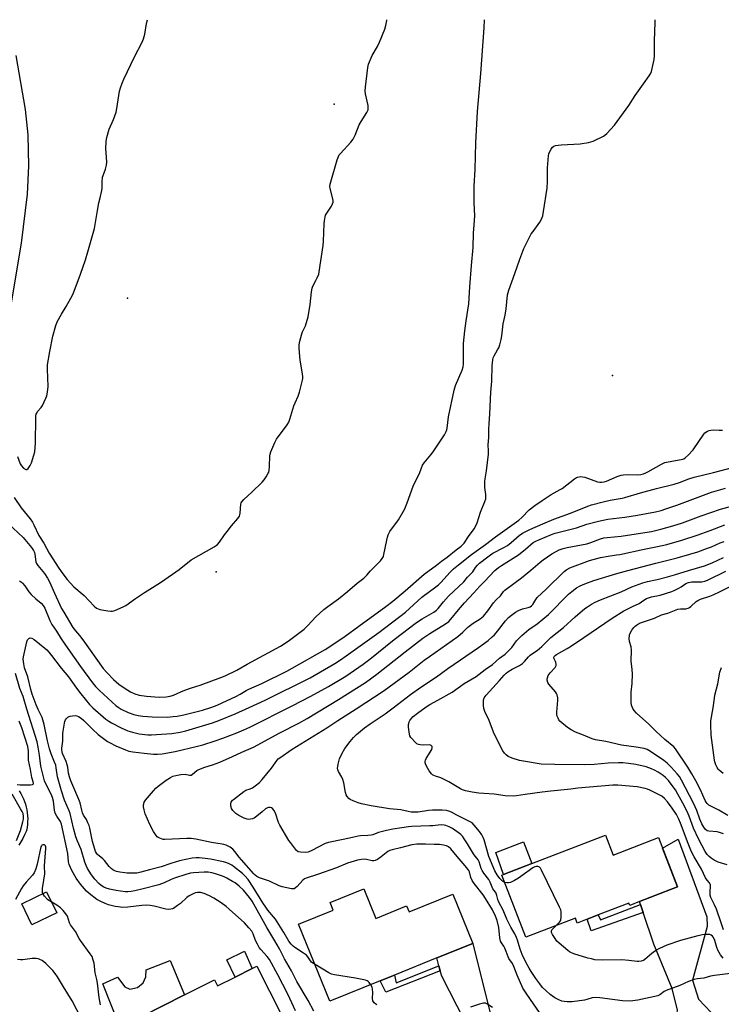
# Model space of a CAD drawing. Units: inches. Extents: x 1297762 to 1303762, y 513450 to 517450.
# Drawn here: x 1298161 to 1298497, y 516977 to 517450 of the extents above; entities that cross this region are included whole.
import ezdxf

# ---------------------------------------------------------------- set-up
doc = ezdxf.new("R2010")
doc.units = ezdxf.units.IN
doc.header["$MEASUREMENT"] = 0
for name, color, linetype in [('BLDG-Footprint', 5, 'Continuous'), ('CULTRL-Pad', 6, 'Continuous'), ('ELEV-Spot Elevation', 7, 'Continuous'), ('TRANS-Driveway', 251, 'Continuous'), ('TRANS-Non Street Sidewalk', 7, 'Continuous'), ('Undefined', 1, 'Continuous')]:
    doc.layers.add(name, color=color, linetype=linetype)

msp = doc.modelspace()

# ---------------------------------------------------------------- linework, layer by layer
at = {"layer": 'BLDG-Footprint'}
for points, elevation in [([(1298441.69, 517058.56), (1298445.38, 517049), (1298467.1, 517057.38), (1298476.24, 517033.7), (1298472.94, 517032.42), (1298457.98, 517026.65), (1298453.33, 517024.85), (1298452.91, 517025.92), (1298438.17, 517020.22), (1298432.93, 517018.2), (1298428.16, 517016.36), (1298427.25, 517018.71), (1298403.47, 517009.53), (1298391.96, 517039.36), (1298392.81, 517039.69), (1298406.41, 517044.94)], 401.37), ([(1298325.68, 517032.71), (1298331.41, 517018.59), (1298346.22, 517024.6), (1298347.4, 517021.7), (1298368.36, 517030.21), (1298377.96, 517006.58), (1298360.76, 516999.61), (1298340.42, 516991.35), (1298333.56, 516988.56), (1298309.45, 516978.78), (1298294.4, 517015.84), (1298310.99, 517022.57), (1298309.53, 517026.16)], 395.52), ([(1298178.4, 517021.31), (1298166.45, 517015.49), (1298161.53, 517025.58), (1298173.48, 517031.4)], 387.83), ([(1298274.37, 516995.71), (1298286.54, 516971.71), (1298284.23, 516970.54), (1298267.75, 516962.18), (1298268.87, 516959.98), (1298245.3, 516948.02), (1298239.22, 516944.94), (1298236.57, 516943.59), (1298234.97, 516946.75), (1298215.87, 516937.06), (1298202.67, 516963.08), (1298208.83, 516966.21), (1298239.69, 516981.86), (1298254.02, 516989.13), (1298255.53, 516986.16), (1298263.94, 516990.42), (1298272.18, 516994.6)], 389.35)]:
    msp.add_lwpolyline(points, close=True, dxfattribs=dict(at, elevation=elevation))
at = {"layer": 'CULTRL-Pad'}
for points in [[(1298406.41, 517044.94), (1298392.81, 517039.69), (1298388.98, 517050.21), (1298402.35, 517055.27)], [(1298272.18, 516994.6), (1298263.94, 516990.42), (1298260.02, 516998.77), (1298268.51, 517002.89)], [(1298232.82, 516998.42), (1298239.69, 516981.86), (1298208.83, 516966.21), (1298200.39, 516987.15), (1298207.58, 516990.41), (1298210.99, 516985.81), (1298213.44, 516984.55), (1298217.15, 516985.38), (1298219.76, 516987.7), (1298221.02, 516990.52), (1298221.18, 516993.97)]]:
    msp.add_lwpolyline(points, close=True, dxfattribs=at)
msp.add_polyline3d([(1298160.35, 517079.75, 0), (1298161.09, 517078.55, 0), (1298161.75, 517077.31, 0), (1298162.35, 517076.04, 0), (1298162.88, 517074.73, 0), (1298163.33, 517073.39, 0), (1298163.7, 517072.03, 0), (1298164, 517070.65, 0), (1298164.21, 517069.26, 0), (1298164.35, 517067.85, 0), (1298164.41, 517066.44, 0), (1298164.39, 517065.03, 0), (1298164.29, 517063.63, 0), (1298164.1, 517062.23, 0), (1298163.84, 517060.84, 0), (1298163.73, 517060.36, 0), (1298162.93, 517058.64, 0), (1298162.05, 517056.96, 0), (1298161.11, 517055.32, 0), (1298160.09, 517053.71, 0)], dxfattribs=at)
at = {"layer": 'ELEV-Spot Elevation'}
for p in [(1298311.41, 517409.4, 385.87), (1298212.35, 517316.35, 384.54), (1298445.03, 517279.17, 390.97), (1298254.92, 517184.85, 386.4)]:
    msp.add_point(p, dxfattribs=at)
at = {"layer": 'TRANS-Driveway'}
for points in [[(1298492.44, 516973.34), (1298489.11, 516972.22), (1298482.97, 516969.96), (1298476.9, 516967.51), (1298475.3, 516966.8), (1298476.31, 516974.54), (1298473.71, 516984.99), (1298464.85, 517006.21), (1298459.74, 517021.42), (1298458.47, 517025.22), (1298457.98, 517026.65), (1298472.94, 517032.42), (1298476.24, 517033.7), (1298469.04, 517052.35), (1298476.56, 517056.56), (1298490.38, 517019.34), (1298490.39, 517014.76), (1298483.35, 516988.89), (1298486.38, 516979.86)], [(1298401.83, 516939), (1298390.9, 516936.21), (1298380.78, 516933.8), (1298382.56, 516935.59), (1298383.65, 516936.85), (1298384.35, 516937.97), (1298384.66, 516938.9), (1298384.58, 516939.87), (1298384.01, 516942.02), (1298382.57, 516947.32), (1298380.48, 516954.52), (1298374.12, 516969.22), (1298363.09, 516990.87), (1298362.4, 516993.44), (1298361.78, 516995.78), (1298360.76, 516999.61), (1298377.96, 517006.58), (1298388.43, 516964.74), (1298390.11, 516956.32), (1298394.74, 516944.76)]]:
    msp.add_lwpolyline(points, close=True, dxfattribs=at)
at = {"layer": 'TRANS-Non Street Sidewalk'}
msp.add_lwpolyline([(1298158.79, 517432.73), (1298163.14, 517406.92), (1298164.5, 517394.76), (1298164.77, 517379.78), (1298164.22, 517366.19), (1298161.31, 517342.73), (1298156.43, 517314.02)], dxfattribs=at)
for points in [[(1298459.74, 517021.42), (1298434.87, 517012.69), (1298432.93, 517018.2), (1298438.17, 517020.22), (1298439.26, 517017.82), (1298458.47, 517025.22)], [(1298362.4, 516993.44), (1298336.25, 516983.15), (1298333.56, 516988.56), (1298340.42, 516991.35), (1298341.26, 516987.62), (1298361.78, 516995.78)]]:
    msp.add_lwpolyline(points, close=True, dxfattribs=at)
at = {"layer": 'Undefined'}
for points, elevation in [([(1298155.07, 517208.06), (1298162.26, 517201.4), (1298166.22, 517196.61), (1298167.15, 517195.21), (1298167.64, 517194.24), (1298167.91, 517193.46), (1298168.37, 517189.79), (1298168.64, 517188.91), (1298169.34, 517187.9), (1298172.43, 517184.14), (1298173.97, 517181.84), (1298174.85, 517180.05), (1298177.2, 517174.7), (1298180.68, 517167.38), (1298181.72, 517165.51), (1298186.12, 517158.26), (1298187.27, 517156.56), (1298189.2, 517154.41), (1298190.82, 517152.26), (1298200.61, 517138.52), (1298202.47, 517136.38), (1298205.54, 517133.25), (1298208.18, 517130.96), (1298211.16, 517128.89), (1298213.78, 517127.3), (1298215.85, 517126.31), (1298217.83, 517125.76), (1298221.36, 517125.17), (1298227.52, 517124.79), (1298230.9, 517124.93), (1298232.7, 517125.22), (1298234.37, 517125.76), (1298237.89, 517127.35), (1298239.76, 517128.08), (1298242.99, 517129.23), (1298247.12, 517130.54), (1298257.02, 517134.16), (1298259.19, 517135.07), (1298264.71, 517137.75), (1298269.77, 517140.63), (1298285.67, 517149.28), (1298289.39, 517151.65), (1298297.03, 517157.39), (1298298.86, 517159.11), (1298302.61, 517163.28), (1298306.59, 517166.87), (1298308.47, 517168.32), (1298313.63, 517171.94), (1298317.91, 517175.5), (1298322.49, 517179.53), (1298325.68, 517181.93), (1298327.09, 517183.29), (1298328.96, 517185.33), (1298332.84, 517189.35), (1298333.63, 517190.22), (1298334.5, 517191.36), (1298335.07, 517192.33), (1298335.38, 517193.19), (1298336.67, 517200.1), (1298336.99, 517201.57), (1298337.34, 517202.65), (1298338.26, 517204.25), (1298342.42, 517209.91), (1298345.34, 517215.23), (1298346.5, 517218), (1298349.39, 517225.97), (1298352.56, 517232.59), (1298353.92, 517236.09), (1298354.71, 517237.28), (1298357.91, 517241.15), (1298358.98, 517242.56), (1298364.39, 517250.7), (1298365.27, 517252.22), (1298365.53, 517253.03), (1298365.68, 517253.87), (1298366.3, 517259.39), (1298369.01, 517272.17), (1298369.71, 517274.32), (1298372.89, 517281.67), (1298373.41, 517283.31), (1298373.52, 517284.63), (1298373.46, 517292.52), (1298373.54, 517294.54), (1298374.15, 517300.56), (1298374.76, 517305.39), (1298376.14, 517313.62), (1298376.64, 517321.79), (1298377.41, 517332.02), (1298378.17, 517340.63), (1298378.33, 517347.5), (1298378.71, 517351.53), (1298378.92, 517355.85), (1298378.62, 517362), (1298378.73, 517369.98), (1298379.09, 517378.07), (1298379.4, 517390.91), (1298380.2, 517405.83), (1298381.89, 517424.05), (1298383.48, 517445.99), (1298383.65, 517449.93)], 388), ([(1298157.92, 517220.55), (1298161.32, 517215.57), (1298165.53, 517210.35), (1298166.66, 517208.78), (1298167.35, 517207.54), (1298169.83, 517202.32), (1298172.08, 517198.68), (1298174.68, 517193.93), (1298179.28, 517186.7), (1298181.26, 517183.98), (1298183.42, 517181.26), (1298186.59, 517177.8), (1298191.55, 517173.52), (1298196.36, 517168.52), (1298197.43, 517167.52), (1298198.16, 517167.09), (1298198.99, 517166.84), (1298202.79, 517166.15), (1298204.25, 517165.98), (1298205.09, 517166.04), (1298206.19, 517166.39), (1298210.24, 517168.12), (1298211.54, 517168.79), (1298216.1, 517172.1), (1298220.39, 517175.06), (1298226.91, 517178.93), (1298228.64, 517180.06), (1298237.08, 517186.08), (1298242.84, 517190.75), (1298253.85, 517196.93), (1298254.85, 517197.54), (1298255.54, 517198.07), (1298256.44, 517199.15), (1298258.88, 517202.69), (1298260.08, 517204.3), (1298262.22, 517207), (1298265.25, 517210.54), (1298266.06, 517211.69), (1298266.26, 517212.21), (1298266.4, 517213.04), (1298266.62, 517217.38), (1298266.81, 517218.09), (1298267.09, 517218.58), (1298268.05, 517219.67), (1298271.98, 517223.14), (1298276.91, 517227.93), (1298277.91, 517229.02), (1298278.87, 517230.46), (1298279.85, 517232.23), (1298280.06, 517232.76), (1298280.25, 517233.57), (1298280.44, 517235.52), (1298280.57, 517240.55), (1298280.69, 517241.42), (1298281.05, 517242.55), (1298282.95, 517246.94), (1298283.76, 517248.54), (1298288.87, 517255.54), (1298289.66, 517256.79), (1298290.17, 517258.16), (1298292.14, 517264.67), (1298292.7, 517266.03), (1298294.23, 517269.17), (1298294.87, 517271.12), (1298296.27, 517276.86), (1298296.42, 517277.72), (1298296.47, 517278.55), (1298296.33, 517279.94), (1298295.18, 517286.57), (1298294.61, 517292.18), (1298294.6, 517293.93), (1298294.96, 517295.67), (1298295.88, 517299.11), (1298296.31, 517300.2), (1298297.67, 517303.08), (1298299, 517307.33), (1298299.91, 517313.19), (1298300.54, 517319.34), (1298300.85, 517321.06), (1298301.3, 517322.12), (1298302.68, 517324.69), (1298303.29, 517326), (1298304.04, 517327.88), (1298304.34, 517328.99), (1298306.27, 517341.64), (1298306.4, 517343.68), (1298306.64, 517351.93), (1298306.79, 517353.37), (1298307.14, 517355.34), (1298307.38, 517356.14), (1298307.61, 517356.64), (1298308.88, 517358.48), (1298310.13, 517360.51), (1298310.68, 517361.55), (1298310.94, 517362.35), (1298310.95, 517363.13), (1298310.81, 517363.94), (1298309.5, 517369), (1298309.41, 517369.85), (1298309.58, 517370.99), (1298312.9, 517382.67), (1298313.48, 517384.33), (1298313.93, 517385.07), (1298314.48, 517385.75), (1298319.47, 517391.21), (1298320.55, 517392.57), (1298321.53, 517394.46), (1298323.54, 517399.55), (1298324.42, 517401.08), (1298327.09, 517405.33), (1298327.73, 517406.62), (1298327.86, 517407.64), (1298327.76, 517408.76), (1298326.49, 517414.44), (1298326.33, 517415.87), (1298326.45, 517417.61), (1298327.57, 517426.95), (1298328.01, 517428.64), (1298329.74, 517432.7), (1298332.19, 517437.05), (1298333.26, 517439.22), (1298335.81, 517445.45), (1298336.34, 517447.1), (1298336.69, 517449.57), (1298336.71, 517449.94)], 386), ([(1298159.44, 517240.32), (1298160.8, 517236.76), (1298161.36, 517235.79), (1298162.36, 517234.75), (1298163.46, 517234.03), (1298163.87, 517233.97), (1298164.06, 517234.03), (1298164.59, 517234.51), (1298165.55, 517235.93), (1298166.22, 517237.24), (1298167.39, 517240.86), (1298167.8, 517242.57), (1298168.19, 517246.76), (1298168.35, 517258.86), (1298168.39, 517259.73), (1298168.53, 517260.58), (1298168.73, 517261.1), (1298169.17, 517261.81), (1298170.91, 517263.73), (1298171.52, 517264.69), (1298173.19, 517268.33), (1298173.57, 517269.4), (1298173.76, 517270.23), (1298174.09, 517272.49), (1298174.19, 517273.92), (1298173.84, 517282.24), (1298173.88, 517284.27), (1298174.99, 517290.71), (1298176.42, 517298.09), (1298177.93, 517303.23), (1298178.57, 517304.88), (1298180.57, 517308.55), (1298182.84, 517312.26), (1298185.16, 517316.27), (1298186.2, 517318.33), (1298189.75, 517327.88), (1298192.09, 517334.69), (1298193.29, 517338.53), (1298196.5, 517349.66), (1298197.92, 517358.31), (1298198.61, 517361.99), (1298199.13, 517364.52), (1298200.04, 517367.94), (1298200.13, 517369.09), (1298200.09, 517372.06), (1298200.35, 517374.4), (1298200.56, 517375.24), (1298201.74, 517378.2), (1298202.3, 517380.2), (1298202.37, 517381.63), (1298202.01, 517386.23), (1298201.95, 517387.97), (1298202.06, 517391.72), (1298202.37, 517393.44), (1298203.57, 517397.41), (1298205.56, 517401.99), (1298206.87, 517405.59), (1298207.24, 517407.31), (1298208.54, 517415.58), (1298208.97, 517417.27), (1298209.68, 517419.5), (1298210.51, 517421.41), (1298215.61, 517432.15), (1298219.35, 517439.13), (1298220.03, 517440.72), (1298220.58, 517442.95), (1298221.38, 517448.12), (1298221.97, 517449.95)], 384), ([(1298160.45, 517180.65), (1298161.36, 517180.03), (1298161.99, 517179.49), (1298163.11, 517178.19), (1298165, 517175.34), (1298166.12, 517174), (1298168.25, 517171.93), (1298170.8, 517169.95), (1298171.89, 517168.73), (1298172.58, 517167.5), (1298175.07, 517161.49), (1298175.97, 517159.67), (1298178.28, 517156.48), (1298180.53, 517152.77), (1298183.61, 517148.1), (1298189.67, 517139.46), (1298195.45, 517131.63), (1298196.87, 517129.92), (1298198.7, 517128.08), (1298204.97, 517122.31), (1298206.74, 517120.78), (1298207.84, 517119.96), (1298209.26, 517119.06), (1298212.64, 517117.38), (1298215.41, 517116.38), (1298217.4, 517115.93), (1298219.71, 517115.67), (1298224.07, 517115.34), (1298231.37, 517115.24), (1298234.23, 517115.41), (1298236.18, 517115.7), (1298239.39, 517116.33), (1298248.36, 517118.56), (1298252.75, 517119.9), (1298255.39, 517120.94), (1298264.54, 517125.18), (1298266.35, 517126.14), (1298269.25, 517127.93), (1298270.52, 517128.62), (1298276.71, 517131.28), (1298288.83, 517137.28), (1298291.3, 517138.62), (1298307.09, 517147.71), (1298309.94, 517149.48), (1298316.78, 517154.05), (1298323.29, 517158.87), (1298336.29, 517168.21), (1298339.67, 517170.88), (1298345.62, 517175.8), (1298354.59, 517183.78), (1298360.61, 517188.07), (1298362.96, 517189.97), (1298365.67, 517191.99), (1298369.95, 517195.42), (1298372.4, 517197.23), (1298373.12, 517197.89), (1298373.83, 517198.76), (1298375.95, 517201.95), (1298378.7, 517205.62), (1298379.53, 517206.96), (1298380.14, 517208.51), (1298381.65, 517213.63), (1298383.79, 517218.73), (1298384.21, 517220.03), (1298384.29, 517220.86), (1298384.27, 517221.99), (1298383.82, 517225.41), (1298383.82, 517228.28), (1298383.96, 517229.64), (1298384.57, 517233.42), (1298385.47, 517241.41), (1298385.5, 517242.98), (1298385.38, 517245.9), (1298385.75, 517249.43), (1298385.72, 517253.44), (1298385.8, 517255.97), (1298386.17, 517260.7), (1298386.73, 517271.19), (1298387.12, 517276.52), (1298387.26, 517283.75), (1298387.61, 517286.72), (1298387.8, 517287.59), (1298388.22, 517288.62), (1298389.92, 517291.42), (1298390.47, 517292.46), (1298390.92, 517293.86), (1298391.57, 517296.44), (1298391.9, 517298.19), (1298392.56, 517303.98), (1298393.47, 517308.06), (1298394, 517311.13), (1298394.72, 517317.92), (1298395.3, 517320.18), (1298398.23, 517328.07), (1298400.55, 517335.01), (1298402.57, 517340.14), (1298406.09, 517347.11), (1298406.9, 517348.32), (1298410.2, 517352.79), (1298410.96, 517354.27), (1298411.53, 517355.82), (1298411.95, 517357.83), (1298413.75, 517369.05), (1298413.86, 517372.32), (1298413.84, 517378.86), (1298414.37, 517384.65), (1298414.52, 517385.5), (1298414.8, 517386.3), (1298415.63, 517387.81), (1298416.28, 517388.72), (1298416.89, 517389.21), (1298417.63, 517389.5), (1298418.97, 517389.79), (1298420.39, 517389.96), (1298429.54, 517390.35), (1298433.5, 517391.03), (1298434.62, 517391.28), (1298435.7, 517391.67), (1298440.7, 517394.03), (1298441.41, 517394.51), (1298442.26, 517395.28), (1298446.04, 517399.25), (1298452.89, 517408.7), (1298455.98, 517413.58), (1298459.99, 517419.09), (1298462.69, 517423.02), (1298463.28, 517424.03), (1298463.69, 517425.12), (1298464.99, 517430.89), (1298465.26, 517432.62), (1298465.27, 517439.58), (1298465.51, 517448.71), (1298465.59, 517449.92)], 390), ([(1298301.7, 516974.08), (1298299.02, 516979.11), (1298293.63, 516988.34), (1298290.94, 516993.46), (1298287.72, 516999.21), (1298285.32, 517003.98), (1298282.93, 517007.83), (1298279.12, 517014.27), (1298272.13, 517026.8), (1298270.83, 517028.59), (1298267.92, 517032.1), (1298265.93, 517034.01), (1298263.97, 517035.58), (1298262.75, 517036.36), (1298259.98, 517037.93), (1298258.94, 517038.45), (1298257.85, 517038.88), (1298254.51, 517039.99), (1298252.81, 517040.44), (1298251.08, 517040.75), (1298249.1, 517040.82), (1298244, 517040.5), (1298242.6, 517040.29), (1298240.74, 517039.84), (1298234.82, 517037.96), (1298233.19, 517037.26), (1298229.97, 517035.69), (1298227.31, 517034.73), (1298219.79, 517032.73), (1298215.8, 517031.78), (1298214.11, 517031.47), (1298212.48, 517031.32), (1298211.38, 517031.32), (1298208.89, 517031.59), (1298206.88, 517031.95), (1298203.72, 517032.59), (1298202.12, 517033.02), (1298200.87, 517033.54), (1298199.65, 517034.32), (1298198.61, 517035.28), (1298196.69, 517037.37), (1298195.09, 517039.42), (1298193.11, 517042.51), (1298192.41, 517043.95), (1298191.78, 517045.54), (1298190.01, 517051.67), (1298188.28, 517055.7), (1298187.57, 517057.75), (1298186.39, 517061.97), (1298184.79, 517068.96), (1298184.3, 517070.23), (1298182.03, 517075.39), (1298180.62, 517079.89), (1298178.73, 517086.58), (1298178.13, 517090.82), (1298177.84, 517092.16), (1298177.31, 517093.6), (1298175.6, 517097.51), (1298174.86, 517100.03), (1298173.91, 517103.74), (1298172.31, 517111.58), (1298171.74, 517113.84), (1298171.28, 517115.08), (1298169.44, 517118.79), (1298168.42, 517121.14), (1298166.59, 517126.14), (1298165.96, 517128.37), (1298164.48, 517134.59), (1298162.92, 517138.82), (1298162.51, 517140.78), (1298162.26, 517143.05), (1298162.33, 517144.18), (1298163.94, 517151.32), (1298164.38, 517152.34), (1298164.96, 517152.91), (1298165.66, 517153.2), (1298166.37, 517153.1), (1298167.46, 517152.43), (1298172.6, 517148.35), (1298173.6, 517147.46), (1298174.58, 517146.39), (1298175.87, 517144.82), (1298180.41, 517138.62), (1298184.01, 517134.54), (1298187.86, 517129.08), (1298189.92, 517126.3), (1298194, 517121.32), (1298195.65, 517119.71), (1298201.92, 517114.2), (1298203.33, 517113.17), (1298204.56, 517112.41), (1298209.21, 517110.03), (1298212.47, 517108.68), (1298214.65, 517107.91), (1298217.92, 517107.16), (1298222.06, 517106.69), (1298223.77, 517106.66), (1298226.14, 517106.77), (1298233.59, 517107.35), (1298237.57, 517107.99), (1298240.29, 517108.65), (1298253.03, 517112.52), (1298256.08, 517113.58), (1298263.94, 517116.7), (1298270.61, 517119.87), (1298278.31, 517123.27), (1298300, 517134.06), (1298311.81, 517140.96), (1298314.58, 517142.67), (1298317.3, 517144.53), (1298332.89, 517155.87), (1298345.67, 517165.58), (1298353.58, 517172.73), (1298360.25, 517177.67), (1298361.54, 517178.72), (1298362.73, 517179.88), (1298367.15, 517184.7), (1298368.82, 517186.35), (1298371.06, 517188.23), (1298377.38, 517193.24), (1298384.06, 517198.02), (1298388.97, 517201.71), (1298400.04, 517209.71), (1298401.51, 517211.03), (1298405.06, 517214.64), (1298407.75, 517216.71), (1298411.35, 517219.11), (1298415.53, 517222.12), (1298419.93, 517224.39), (1298420.92, 517224.97), (1298426.79, 517229.49), (1298427.75, 517230.15), (1298428.27, 517230.4), (1298429.01, 517230.59), (1298429.79, 517230.66), (1298430.59, 517230.59), (1298431.71, 517230.29), (1298437.78, 517228.2), (1298438.9, 517227.96), (1298439.71, 517227.95), (1298441.07, 517228.13), (1298442.16, 517228.41), (1298447.35, 517230.7), (1298449.23, 517231.32), (1298450.33, 517231.48), (1298452.01, 517231.59), (1298457.17, 517231.55), (1298458.71, 517231.72), (1298459.86, 517232.03), (1298460.98, 517232.43), (1298462.06, 517232.92), (1298468.56, 517236.61), (1298470.12, 517237.34), (1298471.73, 517237.77), (1298477.92, 517238.8), (1298479.2, 517239.21), (1298479.91, 517239.6), (1298481.37, 517240.96), (1298483.69, 517243.53), (1298488.81, 517251.04), (1298489.42, 517251.64), (1298490.67, 517252.41), (1298491.48, 517252.77), (1298492.3, 517252.98), (1298493.43, 517253.01), (1298496.3, 517252.86), (1298497.76, 517252.93)], 392), ([(1298302.28, 516996.42), (1298301.26, 516997.07), (1298300.59, 516997.62), (1298300.13, 516998.19), (1298298.9, 517000.06), (1298298.13, 517000.9), (1298296.69, 517001.94), (1298292.68, 517004.57), (1298291.78, 517005.29), (1298290.84, 517006.22), (1298289.76, 517007.7), (1298287.32, 517011.78), (1298283.3, 517018.19), (1298282.42, 517019.35), (1298279.71, 517022.55), (1298278.65, 517024), (1298277.29, 517026.07), (1298272.67, 517033.61), (1298270.14, 517037.24), (1298268.66, 517038.94), (1298267.41, 517040.08), (1298263.21, 517043.43), (1298262.29, 517044.09), (1298261.08, 517044.79), (1298259.99, 517045.23), (1298258.3, 517045.76), (1298252.2, 517047.04), (1298249.58, 517047.38), (1298246.66, 517047.62), (1298245.21, 517047.66), (1298243.26, 517047.44), (1298237.31, 517046.21), (1298233.11, 517044.92), (1298228.46, 517043.35), (1298222.81, 517041.88), (1298218.74, 517040.7), (1298216.83, 517040.32), (1298215.38, 517040.23), (1298212.14, 517040.27), (1298210.98, 517040.38), (1298208.7, 517040.76), (1298207, 517041.12), (1298206.2, 517041.39), (1298205.26, 517041.89), (1298204.44, 517042.54), (1298203.57, 517043.52), (1298201.28, 517046.38), (1298200.46, 517047.17), (1298197.94, 517049.33), (1298197.39, 517049.95), (1298196.94, 517050.74), (1298196.56, 517051.8), (1298195.57, 517055.5), (1298194.19, 517061.86), (1298193.83, 517063.19), (1298193.32, 517064.53), (1298192.59, 517066.11), (1298191.23, 517068.21), (1298190.75, 517069.18), (1298190.35, 517070.52), (1298189.52, 517074.12), (1298189.01, 517075.72), (1298185.14, 517084.64), (1298184.41, 517086.52), (1298184.01, 517088.35), (1298183.63, 517091.23), (1298183.39, 517092.36), (1298182.81, 517093.93), (1298181.17, 517097.74), (1298180.9, 517098.57), (1298180.74, 517099.44), (1298180.78, 517100.29), (1298181.3, 517103.72), (1298181.3, 517107.27), (1298181.37, 517108.46), (1298182.05, 517112.27), (1298182.25, 517113.13), (1298182.56, 517113.93), (1298183.03, 517114.57), (1298183.61, 517115.12), (1298184.27, 517115.54), (1298184.8, 517115.71), (1298185.95, 517115.88), (1298187.11, 517115.92), (1298187.97, 517115.83), (1298188.72, 517115.56), (1298190.08, 517114.65), (1298191.36, 517113.54), (1298195.45, 517109.4), (1298198.15, 517106.86), (1298202.67, 517103.55), (1298203.7, 517102.95), (1298206.65, 517101.47), (1298211.28, 517099.47), (1298212.92, 517098.91), (1298214.88, 517098.48), (1298220.35, 517097.86), (1298224.72, 517097.46), (1298226.75, 517097.42), (1298228.97, 517097.61), (1298235.2, 517098.77), (1298245.83, 517101.26), (1298248.5, 517101.97), (1298254.35, 517103.8), (1298258.1, 517105.1), (1298264.81, 517107.63), (1298268.18, 517109.08), (1298270.99, 517110.44), (1298291.35, 517120.65), (1298300.33, 517125.29), (1298308.74, 517129.93), (1298317.09, 517134.78), (1298325.37, 517140.56), (1298328.61, 517142.96), (1298340.23, 517152.42), (1298351.05, 517160.59), (1298353.63, 517162.4), (1298359.24, 517165.63), (1298360.58, 517166.56), (1298361.39, 517167.34), (1298363.87, 517170.53), (1298366.29, 517173.26), (1298373.68, 517180.16), (1298375.38, 517182.31), (1298378, 517184.97), (1298379.36, 517187.06), (1298380.2, 517188.08), (1298381.29, 517189.05), (1298385.18, 517192.15), (1298386.49, 517193.13), (1298387.67, 517193.88), (1298392.86, 517196.53), (1298394.59, 517197.59), (1298396.46, 517198.95), (1298400.31, 517202.38), (1298401.82, 517203.46), (1298405.4, 517205.27), (1298411.64, 517208.04), (1298416.92, 517210.2), (1298424.85, 517213.06), (1298433.22, 517216.46), (1298434.98, 517217.09), (1298440.51, 517218.52), (1298443.99, 517219.33), (1298449.6, 517220.33), (1298451.03, 517220.65), (1298458.44, 517222.86), (1298466.15, 517224.96), (1298474.61, 517226.98), (1298477.27, 517227.87), (1298481.7, 517229.6), (1298484.3, 517230.4), (1298493.57, 517232.64), (1298503.2, 517235.17)], 394), ([(1298411.79, 516970.88), (1298403.88, 516982.16), (1298402.63, 516984.06), (1298402.07, 516985.08), (1298399.31, 516991.39), (1298397.76, 516995.51), (1298396.98, 516996.91), (1298395.31, 516999.28), (1298394.92, 517000.17), (1298394.03, 517002.76), (1298393.42, 517004.28), (1298392.87, 517005.25), (1298391.73, 517006.89), (1298391.37, 517007.63), (1298391.02, 517009.23), (1298390.44, 517014.18), (1298389.64, 517017.6), (1298388.94, 517019.73), (1298387.45, 517022.62), (1298384.12, 517028.16), (1298382.96, 517029.94), (1298378.7, 517035.29), (1298377.7, 517036.7), (1298377.03, 517038.2), (1298376.37, 517040.86), (1298376.05, 517041.57), (1298375.61, 517042.29), (1298374.32, 517043.88), (1298370.42, 517048.23), (1298367.48, 517051.95), (1298366.38, 517052.9), (1298365.39, 517053.44), (1298364.02, 517053.78), (1298362.04, 517054.02), (1298359.48, 517054.06), (1298355.3, 517054.26), (1298351.11, 517054.24), (1298348.82, 517053.84), (1298343.35, 517052.39), (1298339.25, 517051.53), (1298338.19, 517051.14), (1298337.27, 517050.62), (1298334.08, 517048.08), (1298332.19, 517046.81), (1298331.21, 517046.32), (1298330.44, 517046.19), (1298329.64, 517046.26), (1298327.01, 517046.91), (1298326.21, 517047.02), (1298324.56, 517046.92), (1298322.63, 517046.6), (1298317.91, 517045.06), (1298312.67, 517042.87), (1298303.51, 517039.62), (1298298.03, 517037.92), (1298297.24, 517037.54), (1298296.43, 517036.92), (1298293.76, 517033.94), (1298292.95, 517033.19), (1298292.21, 517032.84), (1298291.07, 517032.85), (1298286.52, 517033.8), (1298285.13, 517034.18), (1298280.38, 517036.51), (1298275.68, 517038.12), (1298274.43, 517038.74), (1298273.58, 517039.38), (1298272.99, 517039.96), (1298267.01, 517046.63), (1298265.87, 517047.96), (1298263.75, 517050.69), (1298262.8, 517051.75), (1298262.18, 517052.33), (1298261.49, 517052.82), (1298259.66, 517053.66), (1298258.57, 517054.03), (1298257.73, 517054.22), (1298252.64, 517055.07), (1298245.11, 517056.54), (1298242.84, 517056.91), (1298240.83, 517056.94), (1298230.29, 517056.44), (1298229.43, 517056.53), (1298228.6, 517056.74), (1298227.04, 517057.38), (1298226.6, 517057.71), (1298226.04, 517058.34), (1298224.78, 517060.29), (1298222.96, 517063.69), (1298220.7, 517068.77), (1298220.24, 517070.74), (1298220.05, 517072.17), (1298220.02, 517073.02), (1298220.09, 517073.59), (1298220.31, 517074.41), (1298220.89, 517075.4), (1298224.74, 517079.88), (1298225.95, 517081.14), (1298227.04, 517082.04), (1298230.89, 517084.87), (1298232.87, 517086.21), (1298234.12, 517086.78), (1298235.43, 517087.24), (1298237.95, 517087.69), (1298239.93, 517087.8), (1298242.07, 517087.3), (1298242.8, 517087.35), (1298243.45, 517087.75), (1298245.54, 517089.53), (1298246.53, 517090.08), (1298249.49, 517091.22), (1298253.02, 517092.28), (1298256.56, 517093.57), (1298262.62, 517096.26), (1298267.14, 517098.39), (1298272.76, 517100.83), (1298285.48, 517107.72), (1298294.51, 517112.31), (1298298.51, 517114.5), (1298313.51, 517123.69), (1298317.93, 517126.31), (1298326.48, 517131.82), (1298331.94, 517135.73), (1298345.62, 517146.51), (1298354.06, 517153.01), (1298357.41, 517155.33), (1298364.91, 517159.99), (1298366.52, 517161.12), (1298367.53, 517162.21), (1298371.09, 517166.74), (1298374.07, 517170.07), (1298378.56, 517174.85), (1298381.37, 517178.12), (1298383.66, 517180.25), (1298388.65, 517185.53), (1298390.35, 517186.95), (1298391.7, 517187.95), (1298399.91, 517193.15), (1298403.36, 517195.85), (1298407.05, 517198.94), (1298408.18, 517199.65), (1298409.69, 517200.36), (1298415.71, 517202.87), (1298417.47, 517203.5), (1298427.71, 517206.12), (1298432.65, 517207.73), (1298438.35, 517209.29), (1298442.79, 517210.18), (1298450.96, 517211.18), (1298457.1, 517212.11), (1298465.69, 517213.78), (1298468.37, 517214.4), (1298470.7, 517215.12), (1298475.92, 517216.98), (1298492.6, 517223.14), (1298499.23, 517225.13)], 396), ([(1298501.68, 516992.1), (1298493.91, 516991.14), (1298492.07, 516990.79), (1298488.91, 516989.85), (1298485.63, 516989.53), (1298484.27, 516989.24), (1298481.59, 516988.36), (1298477.39, 516986.39), (1298470.82, 516984), (1298469.82, 516983.44), (1298467.68, 516981.92), (1298466.72, 516981.46), (1298457.13, 516979.29), (1298453.44, 516978.93), (1298449.85, 516978.95), (1298439.03, 516980.4), (1298436.73, 516980.61), (1298435.27, 516980.42), (1298432.73, 516979.67), (1298431.57, 516979.41), (1298425.64, 516978.59), (1298424.45, 516978.51), (1298423.3, 516978.55), (1298421.87, 516978.67), (1298420.77, 516978.88), (1298419.22, 516979.43), (1298417.43, 516980.48), (1298415.14, 516982.13), (1298413.01, 516983.92), (1298411.51, 516985.48), (1298410.14, 516987.16), (1298408.25, 516989.7), (1298405.99, 516993.07), (1298404.99, 516994.72), (1298403.61, 516997.27), (1298401.67, 517001.2), (1298400.69, 517003.75), (1298399.48, 517008.17), (1298399.03, 517009.47), (1298398.16, 517011.17), (1298396.3, 517014.36), (1298394.35, 517018.24), (1298392.6, 517022.46), (1298390.47, 517026.33), (1298389.94, 517027.69), (1298389.54, 517029.62), (1298389.23, 517030.6), (1298389, 517031.03), (1298388.09, 517032.18), (1298387.67, 517032.84), (1298386.37, 517036), (1298385.72, 517037.22), (1298383.26, 517040.34), (1298382.5, 517041.53), (1298382.03, 517042.58), (1298381.03, 517045.68), (1298380.59, 517046.74), (1298380.17, 517047.35), (1298379.08, 517048.5), (1298378.32, 517049.5), (1298375.48, 517054.34), (1298373.89, 517056.83), (1298373.03, 517058.03), (1298372.29, 517058.81), (1298371.64, 517059.36), (1298368.25, 517061.69), (1298366.7, 517062.5), (1298365.09, 517063.17), (1298364.25, 517063.37), (1298363.09, 517063.45), (1298361.33, 517063.39), (1298358.78, 517063.05), (1298357.34, 517062.94), (1298348.82, 517062.76), (1298347.08, 517062.58), (1298343.95, 517062.13), (1298339.57, 517061.42), (1298336.66, 517060.83), (1298332.68, 517059.77), (1298330.06, 517058.76), (1298329.28, 517058.56), (1298327.63, 517058.36), (1298324.14, 517058.15), (1298322.98, 517058), (1298320.34, 517057.48), (1298315.81, 517056.38), (1298308.83, 517055.08), (1298307.19, 517054.47), (1298300.8, 517051.24), (1298298.94, 517050.42), (1298297.61, 517050.2), (1298295.29, 517050.31), (1298294.21, 517050.57), (1298293.44, 517051.13), (1298290.45, 517054.94), (1298289.78, 517055.91), (1298285.41, 517063.28), (1298284.83, 517064.63), (1298283.33, 517069.13), (1298282.56, 517070.59), (1298281.9, 517071.4), (1298281.48, 517071.66), (1298280.72, 517071.83), (1298279.92, 517071.82), (1298279.41, 517071.7), (1298278.56, 517071.15), (1298276.91, 517069.67), (1298274.43, 517067.62), (1298273.02, 517066.63), (1298272.23, 517066.33), (1298271.38, 517066.18), (1298270.51, 517066.12), (1298269.66, 517066.17), (1298268.31, 517066.62), (1298265.72, 517067.93), (1298264.3, 517068.98), (1298262.83, 517070.41), (1298262.28, 517071.33), (1298262.03, 517072.07), (1298261.95, 517072.6), (1298261.96, 517073.93), (1298262.08, 517074.42), (1298262.29, 517074.82), (1298262.72, 517075.35), (1298263.17, 517075.73), (1298268.09, 517079.56), (1298269.06, 517080.08), (1298271.18, 517080.71), (1298272.22, 517081.22), (1298273.63, 517082.22), (1298275.66, 517083.88), (1298276.87, 517085.18), (1298281.42, 517090.67), (1298284.18, 517094.6), (1298284.68, 517095.13), (1298285.36, 517095.67), (1298291.25, 517099.75), (1298307.99, 517110.02), (1298313.3, 517113.54), (1298322.02, 517119.11), (1298335.39, 517127.95), (1298347.53, 517136.7), (1298354.72, 517142.48), (1298357.22, 517144.36), (1298370.83, 517153.84), (1298373.27, 517155.93), (1298375.42, 517158.16), (1298376.26, 517158.9), (1298378.14, 517160.25), (1298381.47, 517162.33), (1298383.07, 517163.58), (1298385.27, 517166.17), (1298387.9, 517170.08), (1298389.21, 517171.51), (1298391.34, 517173.45), (1298392.76, 517175.5), (1298393.41, 517176.18), (1298401.34, 517182.11), (1298405.85, 517185.68), (1298410.4, 517189.58), (1298411.76, 517190.66), (1298415.99, 517193.51), (1298417.94, 517194.68), (1298419.47, 517195.46), (1298421.35, 517196.16), (1298423.27, 517196.66), (1298432.66, 517198.44), (1298434.57, 517199.04), (1298439.27, 517200.81), (1298440.82, 517201.25), (1298442.46, 517201.48), (1298449.24, 517202.07), (1298452.27, 517202.48), (1298463.78, 517204.35), (1298468.29, 517205.33), (1298474.05, 517206.95), (1298478.65, 517208.4), (1298487.58, 517211.8), (1298496.94, 517215.05), (1298502.17, 517216.44)], 398), ([(1298498.25, 517013.09), (1298497.19, 517016.53), (1298494.9, 517023.05), (1298494.01, 517025.17), (1298492.65, 517027.7), (1298492.25, 517028.62), (1298491.96, 517029.76), (1298491.84, 517030.63), (1298491.85, 517031.48), (1298492.14, 517033.96), (1298492.11, 517034.48), (1298491.95, 517034.96), (1298491.51, 517035.62), (1298490.44, 517036.92), (1298489.69, 517038.05), (1298487.72, 517042.26), (1298484.2, 517048.14), (1298482.89, 517050.59), (1298481.3, 517054.51), (1298477.62, 517064.35), (1298476.81, 517066.26), (1298475.68, 517068.49), (1298473.69, 517071.53), (1298471.4, 517074.59), (1298470.05, 517076.09), (1298468.7, 517077.25), (1298467.43, 517077.97), (1298462.9, 517080.11), (1298461.82, 517080.57), (1298460.69, 517080.92), (1298456.91, 517081.7), (1298447.67, 517082.59), (1298445.18, 517082.5), (1298428.45, 517081.12), (1298425.11, 517080.65), (1298415.41, 517079.67), (1298411.3, 517079.1), (1298403.19, 517078.12), (1298399.05, 517077.44), (1298397.59, 517077.3), (1298393.52, 517077.39), (1298388.26, 517078.17), (1298383.23, 517078.47), (1298380.91, 517078.7), (1298377.75, 517079.11), (1298374.44, 517079.81), (1298373.11, 517080.24), (1298372.07, 517080.71), (1298366.47, 517084.13), (1298364.23, 517085.32), (1298362.68, 517085.99), (1298360.1, 517086.78), (1298359.28, 517087.11), (1298358.66, 517087.52), (1298358.14, 517088.05), (1298357.14, 517089.46), (1298355.76, 517091.7), (1298355.31, 517092.78), (1298355.19, 517093.33), (1298355.18, 517093.82), (1298355.31, 517094.55), (1298355.64, 517095.33), (1298358.37, 517099.72), (1298358.57, 517100.44), (1298358.43, 517101.15), (1298357.98, 517101.6), (1298357.33, 517101.82), (1298354.24, 517101.81), (1298352.77, 517101.96), (1298351.91, 517102.12), (1298351.15, 517102.44), (1298350.27, 517103.14), (1298348.51, 517105.01), (1298348.19, 517105.47), (1298347.82, 517106.25), (1298347.57, 517107.08), (1298347.4, 517108.08), (1298347.21, 517110.41), (1298347.2, 517111.6), (1298347.26, 517112.17), (1298347.49, 517113), (1298347.74, 517113.51), (1298348.23, 517114.22), (1298349.39, 517115.51), (1298351.41, 517117.16), (1298355.68, 517120.09), (1298357.39, 517121.18), (1298361.21, 517123.39), (1298368.12, 517127.15), (1298373.89, 517131.39), (1298379.55, 517134.62), (1298383.87, 517138.01), (1298387.44, 517140.47), (1298390.89, 517143.41), (1298393.5, 517145.33), (1298394.54, 517146.32), (1298396.72, 517148.66), (1298398.97, 517151.73), (1298401.5, 517154.44), (1298404.93, 517157.21), (1298408.96, 517160.01), (1298414.27, 517164.38), (1298423.94, 517174.15), (1298425.45, 517175.5), (1298427.79, 517177.21), (1298429.57, 517178.21), (1298431.72, 517179.16), (1298436.08, 517180.73), (1298447.04, 517184.18), (1298452.39, 517185.51), (1298465.77, 517189.14), (1298476.07, 517191.67), (1298482.1, 517193.36), (1298486.01, 517194.56), (1298490.61, 517196.22), (1298492.49, 517196.95), (1298496.76, 517198.83), (1298498.67, 517199.45)], 402), ([(1298500.01, 517044.31), (1298495.67, 517045.55), (1298493.86, 517046.55), (1298492.37, 517047.52), (1298491.43, 517048.24), (1298490.5, 517049.29), (1298489.52, 517050.7), (1298486.29, 517056.72), (1298483.85, 517061.85), (1298481.8, 517067.62), (1298480.89, 517069.85), (1298478.82, 517073.97), (1298476.43, 517078.29), (1298475.23, 517080.29), (1298474.22, 517081.72), (1298471.9, 517084.73), (1298471.16, 517085.58), (1298470.43, 517086.27), (1298469.32, 517087.12), (1298466.91, 517088.71), (1298465.14, 517089.71), (1298463.83, 517090.35), (1298461.15, 517091.29), (1298456.31, 517092.53), (1298452.68, 517093.01), (1298449.94, 517093.2), (1298447.95, 517093.22), (1298442.98, 517093.09), (1298436.18, 517092.51), (1298431.52, 517092.29), (1298417.39, 517092.44), (1298410.81, 517092.68), (1298402.39, 517094.01), (1298400.38, 517094.39), (1298396.83, 517095.53), (1298395.77, 517095.95), (1298395.02, 517096.37), (1298394.08, 517097.05), (1298393.26, 517097.84), (1298392.44, 517098.98), (1298391.71, 517100.21), (1298387.94, 517107.9), (1298385.78, 517113.51), (1298383.78, 517117.93), (1298383.31, 517119.27), (1298383.16, 517120.74), (1298383.17, 517123.11), (1298383.29, 517123.96), (1298383.47, 517124.47), (1298384.4, 517125.74), (1298390.82, 517132.7), (1298393.06, 517135.35), (1298394.01, 517136.26), (1298394.85, 517136.91), (1298396.93, 517138.23), (1298400.36, 517140.04), (1298401.81, 517140.98), (1298402.84, 517141.95), (1298404.73, 517144.1), (1298405.56, 517144.92), (1298406.71, 517145.78), (1298408.9, 517147.16), (1298410.08, 517148.05), (1298411.14, 517149.04), (1298413.66, 517151.7), (1298415.52, 517153.37), (1298421.48, 517158.26), (1298427.2, 517163.32), (1298431.83, 517167.28), (1298432.98, 517168.14), (1298434.89, 517169.37), (1298436.68, 517170.3), (1298439.3, 517171.52), (1298449.27, 517175.27), (1298454.32, 517177.65), (1298459.61, 517179.6), (1298461.84, 517180.28), (1298466.49, 517181.25), (1298471.47, 517182.54), (1298474.83, 517183.49), (1298481.44, 517185.57), (1298489.24, 517187.78), (1298492.81, 517189.19), (1298498.28, 517191.84)], 404), ([(1298498.28, 517059.17), (1298496.34, 517059.87), (1298495.2, 517060.1), (1298491.22, 517060.42), (1298490.46, 517060.66), (1298489.65, 517061.31), (1298488.87, 517062.34), (1298487.97, 517063.91), (1298486.98, 517066.16), (1298485.44, 517070.34), (1298483.83, 517073.88), (1298478.16, 517085.01), (1298477.16, 517086.68), (1298476.07, 517087.99), (1298473.14, 517091.21), (1298471.34, 517093.04), (1298469.61, 517094.4), (1298463.32, 517098.66), (1298461.62, 517099.7), (1298460.22, 517100.13), (1298456.38, 517100.83), (1298449.39, 517101.78), (1298441.8, 517103.46), (1298436.9, 517104.32), (1298435.22, 517104.78), (1298431.05, 517106.54), (1298427.21, 517108.03), (1298425.14, 517109.06), (1298423.45, 517110.18), (1298419.84, 517113.25), (1298419.3, 517113.91), (1298418.9, 517114.62), (1298418.5, 517115.62), (1298418.34, 517116.42), (1298418.35, 517117.57), (1298418.87, 517123.39), (1298418.8, 517124.5), (1298418.5, 517125.81), (1298418.21, 517126.54), (1298417.74, 517127.25), (1298414.49, 517130.97), (1298413.96, 517131.87), (1298413.69, 517132.86), (1298413.68, 517133.62), (1298413.77, 517134.12), (1298414.21, 517135.1), (1298415.17, 517136.46), (1298417.47, 517139.02), (1298417.99, 517139.94), (1298418.05, 517140.65), (1298417.92, 517141.38), (1298417.74, 517141.85), (1298416.97, 517143.17), (1298416.83, 517143.61), (1298416.85, 517143.99), (1298416.98, 517144.29), (1298417.48, 517144.81), (1298418.14, 517145.27), (1298423.35, 517148.2), (1298425.34, 517149.48), (1298431.22, 517153.39), (1298444.84, 517162.69), (1298450.47, 517166.17), (1298454.65, 517168.34), (1298457.87, 517169.8), (1298460.09, 517171.33), (1298461.32, 517172.07), (1298462.35, 517172.52), (1298463.68, 517172.98), (1298467.91, 517173.72), (1298473.58, 517175.49), (1298474.89, 517176.05), (1298476.91, 517177.08), (1298477.94, 517177.69), (1298480.27, 517179.27), (1298481.54, 517179.81), (1298483.19, 517180.06), (1298487.86, 517180.11), (1298489.32, 517180.41), (1298490.67, 517180.98), (1298499.49, 517185.27)], 406), ([(1298500.37, 517068.01), (1298496.12, 517070.58), (1298492.28, 517072.4), (1298491.33, 517072.97), (1298490.47, 517073.73), (1298489.91, 517074.4), (1298489.45, 517075.14), (1298487.27, 517080.24), (1298485.06, 517084.55), (1298483.19, 517087.95), (1298481.19, 517091.25), (1298475.31, 517099.97), (1298474.42, 517100.91), (1298470.18, 517104.41), (1298466, 517108.23), (1298464.96, 517109.25), (1298462.39, 517112.02), (1298458.23, 517115.58), (1298456.55, 517117.16), (1298455.36, 517118.4), (1298454.75, 517119.34), (1298454.14, 517120.92), (1298453.95, 517122.35), (1298454.06, 517127.09), (1298454.48, 517131.25), (1298454.6, 517135.96), (1298454.55, 517138), (1298454.03, 517142.1), (1298454.2, 517147.34), (1298453.94, 517148.98), (1298453.18, 517151.43), (1298453.09, 517152.9), (1298453.21, 517154.38), (1298453.43, 517155.2), (1298454.32, 517156.87), (1298455.32, 517158.25), (1298455.92, 517158.86), (1298456.58, 517159.37), (1298458.02, 517160.24), (1298459.42, 517160.77), (1298465.23, 517162.71), (1298468.5, 517164.25), (1298471.52, 517165.08), (1298474.76, 517166.4), (1298476.44, 517166.96), (1298477.6, 517167.14), (1298480.27, 517167.18), (1298481.29, 517167.42), (1298481.98, 517167.81), (1298482.6, 517168.26), (1298485.16, 517170.62), (1298486.05, 517171.21), (1298487.31, 517171.74), (1298491.7, 517173.19), (1298493.32, 517173.83), (1298496.75, 517175.41), (1298504.74, 517179.53)], 408), ([(1298292.85, 516974.2), (1298291.17, 516978.06), (1298289.19, 516982.28), (1298284.46, 516991.47), (1298280.5, 516998.84), (1298279.37, 517000.37), (1298276.24, 517003.67), (1298275.55, 517004.62), (1298274.63, 517006.14), (1298273.7, 517007.98), (1298272.58, 517011.24), (1298271.89, 517012.52), (1298270.58, 517014.07), (1298268.38, 517016.42), (1298261.13, 517023.01), (1298259.58, 517024.3), (1298257.28, 517026.04), (1298253.77, 517028.28), (1298251.69, 517029.4), (1298249.03, 517030.61), (1298247.32, 517030.98), (1298245.92, 517031), (1298244.87, 517030.81), (1298244.1, 517030.57), (1298241.91, 517029.41), (1298240.75, 517028.56), (1298237.67, 517025.81), (1298236.3, 517024.7), (1298234.36, 517023.41), (1298233.84, 517023.16), (1298233.14, 517022.96), (1298231.74, 517022.84), (1298230.67, 517022.95), (1298225.06, 517024.45), (1298223.1, 517024.74), (1298221.41, 517024.89), (1298219.2, 517024.76), (1298212.41, 517023.94), (1298210.06, 517023.89), (1298207.81, 517024.08), (1298206.38, 517024.3), (1298203.21, 517025.09), (1298201.54, 517025.68), (1298199.14, 517026.86), (1298197.6, 517027.73), (1298193.89, 517030.48), (1298192.59, 517031.64), (1298189.71, 517035.04), (1298187.73, 517037.95), (1298185.52, 517041.64), (1298184.35, 517044.39), (1298184.06, 517045.73), (1298183.6, 517049.66), (1298180.63, 517063.74), (1298180.1, 517065.08), (1298178.41, 517067.61), (1298177.58, 517069.14), (1298177.21, 517070.53), (1298176.78, 517074.89), (1298176.38, 517076.61), (1298175.67, 517078.25), (1298173.05, 517083.22), (1298172.49, 517084.63), (1298170.74, 517091.64), (1298170.11, 517096.94), (1298169.49, 517100.75), (1298168.92, 517103.32), (1298163.96, 517119.08), (1298162.21, 517125.04), (1298160.67, 517128.97), (1298158.55, 517136.11)], 390), ([(1298498.18, 517088.19), (1298496.26, 517089.7), (1298495.7, 517090.25), (1298495.25, 517090.97), (1298494.67, 517092.31), (1298494.19, 517093.7), (1298494.01, 517094.53), (1298492.45, 517106.58), (1298492.17, 517111.34), (1298492.18, 517112.53), (1298492.27, 517113.38), (1298493.36, 517119.63), (1298493.93, 517124.22), (1298494.18, 517125.67), (1298495.56, 517131.24), (1298496.52, 517136.77), (1298497.32, 517138.96)], 410), ([(1298159.41, 517082.91), (1298160.8, 517082.74), (1298165.79, 517082.66), (1298166.76, 517082.84), (1298167.03, 517083.08), (1298167.14, 517083.4), (1298167.09, 517084.07), (1298166.43, 517086.14), (1298166.19, 517087.16), (1298165.75, 517089.99), (1298164.87, 517094.54), (1298164.75, 517096.02), (1298164.81, 517099.08), (1298164.49, 517101.04), (1298162.99, 517105.64), (1298161.63, 517110.12), (1298160.31, 517113.21)], 388), ([(1298159.09, 517056.02), (1298160.94, 517060.7), (1298162.12, 517064.87), (1298162.43, 517066.28), (1298162.44, 517067.43), (1298162.16, 517068.87), (1298161.7, 517069.91), (1298161, 517071.18), (1298156.89, 517078.18)], 388), ([(1298171.71, 517030.54), (1298171.52, 517031.02), (1298171.44, 517031.56), (1298171.52, 517032.97), (1298172.08, 517037), (1298172.7, 517039.9), (1298172.54, 517043.8), (1298173.1, 517052.11), (1298173.04, 517052.95), (1298172.9, 517053.39), (1298172.54, 517053.82), (1298172.12, 517053.96), (1298171.67, 517053.94), (1298171.27, 517053.76), (1298170.98, 517053.39), (1298170.78, 517052.89), (1298168.99, 517044.69), (1298168.27, 517042.4), (1298167.51, 517040.47), (1298166.67, 517039.27), (1298163.68, 517035.99), (1298162.26, 517034.24), (1298161.48, 517032.97), (1298158.58, 517027.7)], 388), ([(1298417.78, 517015.05), (1298419.53, 517016.75), (1298420.02, 517017.39), (1298420.23, 517017.87), (1298420.39, 517018.95), (1298420.43, 517020.66), (1298420.37, 517021.8), (1298420.21, 517022.63), (1298419.64, 517023.99), (1298410.99, 517041.7), (1298410.42, 517042.71), (1298410.08, 517043.13), (1298409.65, 517043.41), (1298409.15, 517043.55), (1298408.34, 517043.55), (1298407.81, 517043.4), (1298406.81, 517042.85), (1298399.86, 517037.9), (1298397.96, 517036.71), (1298396.16, 517035.89), (1298395.12, 517035.58), (1298394.3, 517035.59), (1298393.31, 517035.87)], 400), ([(1298175.94, 517026.34), (1298174.54, 517027.18), (1298173.86, 517027.73), (1298172.52, 517029.31), (1298171.71, 517030.54)], 388), ([(1298199.39, 516977.09), (1298198.69, 516980.69), (1298197.89, 516987.53), (1298197.55, 516989.26), (1298196.71, 516992.47), (1298196.24, 516997.17), (1298195.9, 516998.58), (1298195.33, 517000.22), (1298194.45, 517001.64), (1298189.7, 517007.95), (1298189.09, 517008.96), (1298187.36, 517012.32), (1298184.97, 517015.42), (1298184.48, 517016.45), (1298183.43, 517019.64), (1298182.77, 517020.85), (1298181.4, 517022.43), (1298180.13, 517023.66), (1298178.35, 517024.94), (1298175.94, 517026.34)], 388), ([(1298498.08, 516999.48), (1298496.92, 517001.06), (1298495.65, 517003.31), (1298495.17, 517004.62), (1298494.17, 517008.02), (1298493.5, 517009.48), (1298493, 517010.08), (1298492.4, 517010.51), (1298491.72, 517010.79), (1298491.16, 517010.88), (1298490.01, 517010.88), (1298488.25, 517010.72), (1298485.97, 517010.22), (1298477.64, 517008), (1298471.17, 517005.75), (1298467.52, 517004.14), (1298466.26, 517003.47), (1298463.91, 517001.74), (1298460.62, 516998.81), (1298459.88, 516998.39), (1298458.83, 516998.06), (1298457.72, 516997.86), (1298456.88, 516997.83), (1298452.85, 516998.45), (1298449.47, 516998.65), (1298440.16, 516998.56), (1298436.59, 516998.76), (1298434.91, 516999.11), (1298433.28, 516999.56), (1298426.43, 517001.65), (1298425.09, 517002.16), (1298424.35, 517002.59), (1298423.66, 517003.12), (1298419.41, 517006.71), (1298418.38, 517007.73), (1298417.15, 517009.37), (1298416.18, 517010.83), (1298415.78, 517011.85), (1298415.77, 517012.62), (1298415.98, 517013.09), (1298416.67, 517013.95), (1298417.78, 517015.05)], 400), ([(1298190.16, 516970.45), (1298185.81, 516978.96), (1298181.58, 516985.68), (1298178.74, 516990.48), (1298177.56, 516992.18), (1298176.46, 516993.58), (1298175.26, 516994.86), (1298173.13, 516996.86), (1298171.33, 516998.35), (1298170.63, 516998.77), (1298169.89, 516999.08), (1298169.38, 516999.22), (1298168.54, 516999.32), (1298166.52, 516999.29), (1298162.13, 516998.74), (1298160.96, 516998.67), (1298159.54, 516998.81)], 386), ([(1298329.1, 516986.75), (1298328.32, 516987.77), (1298327.72, 516988.36), (1298327.26, 516988.64), (1298326.48, 516988.92), (1298321.66, 516989.87), (1298311.66, 516991.51), (1298310.23, 516991.87), (1298308.91, 516992.51), (1298302.28, 516996.42)], 394), ([(1298332.03, 516977.14), (1298331.52, 516977.36), (1298330.64, 516978.06), (1298330.3, 516978.49), (1298330.08, 516978.97), (1298329.95, 516980.06), (1298330.02, 516982.96), (1298329.94, 516984.62), (1298329.71, 516985.65), (1298329.1, 516986.75)], 394), ([(1298387.4, 516975.74), (1298384.81, 516977.56), (1298384.1, 516977.85), (1298383.16, 516977.93), (1298382.3, 516977.79), (1298381.14, 516977.47), (1298376.93, 516975.9)], 394)]:
    msp.add_lwpolyline(points, dxfattribs=dict(at, elevation=elevation))
msp.add_polyline3d([(1298393.31, 517035.87, 400), (1298392.68, 517036.16, 400), (1298392.21, 517036.47, 400), (1298391.04, 517037.7, 400), (1298389.65, 517039.53, 400), (1298388.64, 517041.36, 400), (1298385.63, 517048.29, 400), (1298383.43, 517056.31, 400), (1298383.02, 517057.38, 400), (1298382.38, 517058.64, 400), (1298381.27, 517060.24, 400), (1298378.7, 517063.41, 400), (1298377.71, 517064.38, 400), (1298376.78, 517064.97, 400), (1298370.27, 517068.19, 400), (1298367.81, 517069.56, 400), (1298366.49, 517070.07, 400), (1298365.4, 517070.37, 400), (1298363.37, 517070.55, 400), (1298358.65, 517070.61, 400), (1298356.72, 517070.41, 400), (1298351.79, 517069.62, 400), (1298349.89, 517069.52, 400), (1298348.48, 517069.62, 400), (1298347.06, 517069.85, 400), (1298343.49, 517070.71, 400), (1298338.07, 517071.17, 400), (1298329.25, 517072.67, 400), (1298324.67, 517073.6, 400), (1298322.98, 517074.08, 400), (1298320.52, 517075.09, 400), (1298319.2, 517075.72, 400), (1298318.51, 517076.21, 400), (1298317.78, 517077.02, 400), (1298317.25, 517077.97, 400), (1298316.96, 517079.06, 400), (1298316.09, 517083.59, 400), (1298315.65, 517085.27, 400), (1298315.18, 517086.31, 400), (1298313.59, 517089.04, 400), (1298313.29, 517089.82, 400), (1298313.13, 517090.62, 400), (1298313.16, 517091.48, 400), (1298313.36, 517092.63, 400), (1298313.98, 517095.19, 400), (1298315.1, 517097.57, 400), (1298316.55, 517100.11, 400), (1298319.1, 517103.54, 400), (1298320.74, 517105.39, 400), (1298322.14, 517106.77, 400), (1298326, 517110, 400), (1298328.69, 517111.94, 400), (1298335.96, 517116.83, 400), (1298339.85, 517119.58, 400), (1298348.15, 517125.97, 400), (1298353, 517129.53, 400), (1298360.54, 517134.53, 400), (1298366.02, 517138.45, 400), (1298380.66, 517148.64, 400), (1298385.36, 517152.03, 400), (1298387.31, 517153.7, 400), (1298388.34, 517154.7, 400), (1298389.85, 517156.49, 400), (1298393.64, 517161.33, 400), (1298395.19, 517162.96, 400), (1298396.63, 517164.19, 400), (1298398.49, 517165.51, 400), (1298400, 517166.37, 400), (1298401.89, 517167.1, 400), (1298404.55, 517167.78, 400), (1298405.51, 517168.2, 400), (1298406.16, 517168.63, 400), (1298406.76, 517169.3, 400), (1298408.2, 517171.71, 400), (1298408.95, 517172.55, 400), (1298413.22, 517176.58, 400), (1298421.77, 517185.09, 400), (1298423.05, 517186.1, 400), (1298424.49, 517186.85, 400), (1298433.98, 517190.29, 400), (1298439.21, 517191.76, 400), (1298442.89, 517192.52, 400), (1298446.92, 517193.03, 400), (1298448.58, 517193.31, 400), (1298460.26, 517195.83, 400), (1298466.64, 517197.04, 400), (1298471.1, 517198.07, 400), (1298478.29, 517200.16, 400), (1298485.61, 517202.59, 400), (1298491.91, 517204.81, 400), (1298498.87, 517207.52, 400)], dxfattribs=at)

doc.saveas('drawing.dxf')
